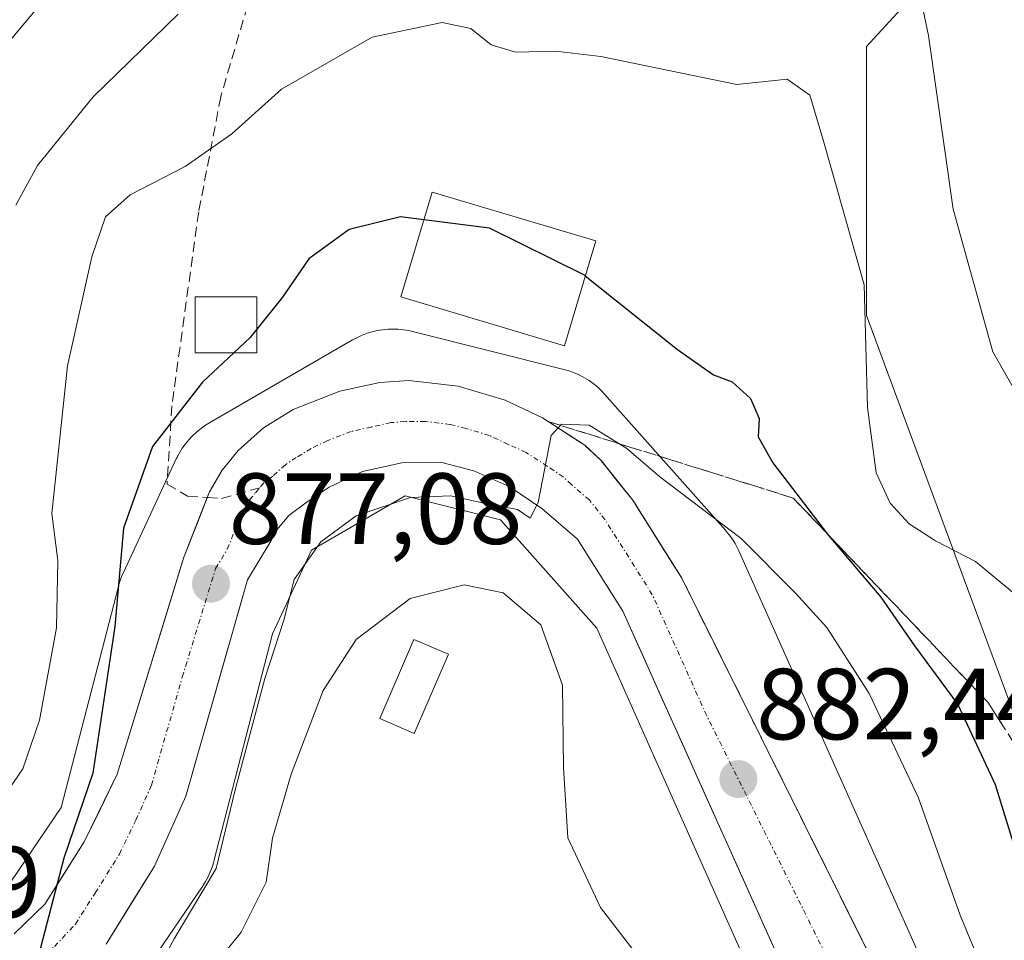
# Model space of a CAD drawing. Units: metres. Extents: x 634075 to 637500, y 4764446 to 4766827.
# Drawn here: x 635685 to 635783, y 4765399 to 4765491 of the extents above; entities that cross this region are included whole.
import ezdxf
from ezdxf.enums import TextEntityAlignment as Align

# ---------------------------------------------------------------- set-up
doc = ezdxf.new("R2010")
doc.units = ezdxf.units.M
doc.header["$MEASUREMENT"] = 0
doc.linetypes.add('TRAZO_Y_PUNTO', pattern=[1, 0.5, -0.25, 0, -0.25])
doc.linetypes.add('TRAZOSX2', pattern=[1.5, 1, -0.5])
for name, color, linetype, lineweight in [('Arbolado forestal CxS', 92, 'Continuous', 0), ('Carretera de calzada única', 19, 'Continuous', 13), ('Carretera de calzada única Cxs', 19, 'Continuous', 13), ('Carretera de calzada única eje', 19, 'TRAZO_Y_PUNTO', 0), ('Carátula', 7, 'Continuous', 5), ('Curva de nivel maestra', 36, 'Continuous', 30), ('Curva de nivel normal', 36, 'Continuous', 0), ('Edificación', 1, 'Continuous', 13), ('Edificación Cxs', 1, 'Continuous', 13), ('Núcleo urbano CxS', 19, 'Continuous', 0), ('Punto de cota en terreno', 7, 'Continuous', 0), ('Rótulo de punto de cota en terreno', 19, 'Continuous', 0), ('Senda', 19, 'TRAZOSX2', 0), ('Talud superficial', 39, 'TRAZOSX2', 0)]:
    doc.layers.add(name, color=color, linetype=linetype, lineweight=lineweight)
doc.styles.add('Arial', font='txt', dxfattribs={"height": 0.2})

# ---------------------------------------------------------------- blocks, each defined once
blk = doc.blocks.new('*U150')
at = {"layer": 'Arbolado forestal CxS', "color": 92, "linetype": 'Continuous', "lineweight": 0}
for points in [[(635774.9973, 4765395.7571, 882.985), (635756.2265, 4765437.8171, 880.9821), (635756.0963, 4765438.0951, 880.8869), (635755.8495, 4765438.5569, 880.7459), (635755.5731, 4765439.0013, 880.6343), (635755.2683, 4765439.4269, 880.5545), (635754.9359, 4765439.8317, 880.5081), (635754.9001, 4765439.8721, 880.5053), (635742.8803, 4765453.3937, 879.3741), (635742.5581, 4765453.7353, 879.3919), (635742.1761, 4765454.0931, 879.3246), (635741.7713, 4765454.4253, 879.2552), (635741.3457, 4765454.7305, 879.202), (635740.9013, 4765455.0069, 879.1653), (635740.4395, 4765455.2537, 879.1446), (635739.9627, 4765455.4697, 879.1396), (635739.4727, 4765455.6541, 879.1497), (635738.9719, 4765455.8061, 879.1742), (635738.8451, 4765455.8389, 879.1825), (635723.8351, 4765459.5995, 879.0854), (635723.4517, 4765459.6855, 879.0495), (635722.9353, 4765459.7707, 879.0039), (635722.4143, 4765459.8221, 878.9602), (635721.8911, 4765459.8395, 878.9141), (635721.3679, 4765459.8223, 878.8721), (635720.8469, 4765459.7709, 878.8349), (635720.3303, 4765459.6857, 878.8029), (635719.8207, 4765459.5669, 878.7768), (635719.3195, 4765459.4149, 878.7571), (635718.8295, 4765459.2305, 878.7442), (635718.3527, 4765459.0145, 878.7385), (635717.8911, 4765458.7677, 878.7403), (635717.8793, 4765458.7609, 878.7405), (635703.6091, 4765450.4905, 877.9939), (635703.1763, 4765450.2207, 877.9724), (635702.7507, 4765449.9157, 877.9481), (635702.3461, 4765449.5837, 877.8922), (635701.9639, 4765449.2259, 877.8038), (635701.6059, 4765448.8439, 877.7367), (635701.2739, 4765448.4391, 877.6911), (635700.9689, 4765448.0135, 877.6664), (635700.6925, 4765447.5689, 877.6616), (635700.4457, 4765447.1073, 877.6318), (635700.3699, 4765446.9495, 877.6203), (635695.1197, 4765435.6885, 876.0866), (635694.9795, 4765435.3695, 876.0384), (635694.7949, 4765434.8795, 875.9787), (635694.6431, 4765434.3785, 875.9337), (635694.6245, 4765434.3079, 875.9285), (635688.9629, 4765412.3799, 875.3808), (635681.8379, 4765401.9217, 874.7035)], [(635940.2709, 4765580.0745, 807.2798), (635931.1429, 4765578.4195, 807.1454), (635912.5987, 4765567.3441, 808.3257), (635906.1423, 4765542.8681, 818.0396), (635893.7581, 4765535.9075, 819.7454), (635877.6503, 4765553.5641, 820.0222), (635869.0981, 4765559.5077, 823.8711), (635851.4869, 4765555.4733, 830.224), (635836.5093, 4765536.3057, 835.976), (635825.0043, 4765524.3011, 840.9238), (635801.6615, 4765503.5727, 851.1055), (635779.1603, 4765499.0705, 860.9967), (635768.8861, 4765487.8739, 866.8031), (635768.8957, 4765461.1677, 869.1991), (635787.1599, 4765411.8205, 871.0481), (635802.1209, 4765391.5637, 865.0415), (635822.5789, 4765376.0257, 864.9329), (635807.5707, 4765357.4921, 878.654), (635805.7333, 4765342.7781, 887.1074), (635823.4453, 4765318.2041, 896.9455), (635851.1205, 4765311.2819, 892.5011), (635851.1205, 4765311.2819, 892.5011), (635900.2691, 4765320.6641, 863.6843), (635961.9277, 4765321.1169, 841.3606)]]:
    blk.add_polyline3d(points, dxfattribs=at)
blk = doc.blocks.new('*U151')
at = {"layer": 'Arbolado forestal CxS', "color": 92, "linetype": 'Continuous', "lineweight": 0}
blk.add_polyline3d([(635691.7113, 4765387.9957, 885.5843), (635702.9717, 4765404.5245, 883.442), (635703.0117, 4765404.5839, 883.4339), (635703.2883, 4765405.0283, 883.367), (635703.5351, 4765405.4901, 883.2849), (635703.7511, 4765405.9669, 883.186), (635703.9355, 4765406.4569, 883.0681), (635704.0875, 4765406.9579, 882.929), (635704.1061, 4765407.0287, 882.9077), (635709.9323, 4765429.5945, 882.5644), (635713.8085, 4765437.9083, 882.6266), (635723.0949, 4765443.2901, 882.1133), (635732.5623, 4765440.9185, 882.9365), (635742.1197, 4765430.1667, 881.6821), (635760.2701, 4765389.4961, 884.0335)], dxfattribs=at)
blk = doc.blocks.new('*U155')
at = {"layer": 'Núcleo urbano CxS', "color": 19, "linetype": 'Continuous', "lineweight": 0}
for points in [[(635760.2701, 4765389.4961, 884.0335), (635742.1197, 4765430.1667, 881.6821), (635732.5623, 4765440.9185, 882.9365), (635723.0949, 4765443.2901, 882.1133), (635713.8085, 4765437.9083, 882.6266), (635709.9323, 4765429.5945, 882.5644), (635704.1061, 4765407.0287, 882.9077), (635704.0875, 4765406.9579, 882.929), (635703.9355, 4765406.4569, 883.0681), (635703.7511, 4765405.9669, 883.186), (635703.5351, 4765405.4901, 883.2849), (635703.2883, 4765405.0283, 883.367), (635703.0117, 4765404.5839, 883.4339), (635702.9717, 4765404.5245, 883.442), (635691.7113, 4765387.9957, 885.5843)], [(635681.8379, 4765401.9217, 874.7035), (635688.9629, 4765412.3799, 875.3808), (635694.6245, 4765434.3079, 875.9285), (635694.6431, 4765434.3785, 875.9337), (635694.7949, 4765434.8795, 875.9787), (635694.9795, 4765435.3695, 876.0384), (635695.1197, 4765435.6885, 876.0866), (635700.3699, 4765446.9495, 877.6203), (635700.4457, 4765447.1073, 877.6318), (635700.6925, 4765447.5689, 877.6616), (635700.9689, 4765448.0135, 877.6664), (635701.2739, 4765448.4391, 877.6911), (635701.6059, 4765448.8439, 877.7367), (635701.9639, 4765449.2259, 877.8038), (635702.3461, 4765449.5837, 877.8922), (635702.7507, 4765449.9157, 877.9481), (635703.1763, 4765450.2207, 877.9724), (635703.6091, 4765450.4905, 877.9939), (635717.8793, 4765458.7609, 878.7405), (635717.8911, 4765458.7677, 878.7403), (635718.3527, 4765459.0145, 878.7385), (635718.8295, 4765459.2305, 878.7442), (635719.3195, 4765459.4149, 878.7571), (635719.8207, 4765459.5669, 878.7768), (635720.3303, 4765459.6857, 878.8029), (635720.8469, 4765459.7709, 878.8349), (635721.3679, 4765459.8223, 878.8721), (635721.8911, 4765459.8395, 878.9141), (635722.4143, 4765459.8221, 878.9602), (635722.9353, 4765459.7707, 879.0039), (635723.4517, 4765459.6855, 879.0495), (635723.8351, 4765459.5995, 879.0854), (635738.8451, 4765455.8389, 879.1825), (635738.9719, 4765455.8061, 879.1742), (635739.4727, 4765455.6541, 879.1497), (635739.9627, 4765455.4697, 879.1396), (635740.4395, 4765455.2537, 879.1446), (635740.9013, 4765455.0069, 879.1653), (635741.3457, 4765454.7305, 879.202), (635741.7713, 4765454.4253, 879.2552), (635742.1761, 4765454.0931, 879.3246), (635742.5581, 4765453.7353, 879.3919), (635742.8803, 4765453.3937, 879.3741), (635754.9001, 4765439.8721, 880.5053), (635754.9359, 4765439.8317, 880.5081), (635755.2683, 4765439.4269, 880.5545), (635755.5731, 4765439.0013, 880.6343), (635755.8495, 4765438.5569, 880.7459), (635756.0963, 4765438.0951, 880.8869), (635756.2265, 4765437.8171, 880.9821), (635774.9973, 4765395.7571, 882.985)]]:
    blk.add_polyline3d(points, dxfattribs=at)
blk = doc.blocks.new('*U190')
at = {"layer": 'Curva de nivel normal', "color": 36, "linetype": 'Continuous', "lineweight": 0}
blk.add_polyline3d([(635784.15, 4765433.09, 870), (635779.71, 4765436.77, 870), (635775.74, 4765438.82, 870), (635773.14, 4765440.52, 870), (635771.23, 4765442.56, 870), (635769.86, 4765445.57, 870), (635768.98, 4765452.05, 870), (635768.67, 4765464.22, 870), (635764.67, 4765478.37, 870), (635763.25, 4765483.04, 870), (635761.02, 4765484.62, 870), (635756.02, 4765484.1, 870), (635742.52, 4765486.88, 870), (635738.03, 4765487.42, 870), (635734.05, 4765487.33, 870), (635731.62, 4765488.04, 870), (635729.63, 4765489.65, 870), (635726.76, 4765490.27, 870), (635719.82, 4765488.8, 870), (635710.82, 4765483.64, 870), (635705.88, 4765479.2, 870), (635701.25, 4765475.98, 870), (635695.79, 4765473.16, 870), (635693.36, 4765470.99, 870), (635691.98, 4765466.99, 870), (635689.59, 4765456.2, 870), (635688.01, 4765441.54, 870), (635688.62, 4765436.88, 870), (635688.47, 4765430.2, 870), (635686.81, 4765421.04, 870), (635685.14, 4765416.21, 870), (635673.83, 4765399.66, 870)], dxfattribs=at)
blk = doc.blocks.new('*U214')
at = {"layer": 'Curva de nivel normal', "color": 36, "linetype": 'Continuous', "lineweight": 0}
blk.add_polyline3d([(635782.6, 4765391.05, 880), (635778.18, 4765401.68, 880), (635774.03, 4765413.4, 880), (635769.16, 4765423.69, 880), (635764.96, 4765430.22, 880), (635761.83, 4765433.62, 880), (635756.45, 4765439.06, 880), (635748.36, 4765445.19, 880), (635745.11, 4765448, 880), (635741.36, 4765450.3, 880), (635738.62, 4765450.39, 880), (635737.59, 4765449.28, 880), (635736.29, 4765442.63, 880), (635735.5, 4765441.08, 880), (635734.24, 4765441.94, 880), (635731.06, 4765442.52, 880), (635727.6, 4765443.3, 880), (635723.61, 4765443.11, 880), (635718.24, 4765441.3, 880), (635714.73, 4765438.71, 880), (635712.08, 4765434.99, 880), (635711.05, 4765430.97, 880), (635709.17, 4765425.18, 880), (635706.2, 4765413.97, 880), (635704.34, 4765406.32, 880), (635700.16, 4765399.34, 880), (635697.03, 4765393.47, 880)], dxfattribs=at)
blk = doc.blocks.new('*U217')
at = {"layer": 'Curva de nivel normal', "color": 36, "linetype": 'Continuous', "lineweight": 0}
blk.add_polyline3d([(635699.29, 4765390.66, 885), (635706.83, 4765399.98, 885), (635709.3, 4765404.95, 885), (635709.92, 4765409.31, 885), (635711.79, 4765415.66, 885), (635714.97, 4765423.97, 885), (635718.22, 4765429.05, 885), (635723.59, 4765433.1, 885), (635728.96, 4765434.45, 885), (635732.82, 4765433.65, 885), (635736.56, 4765430.5, 885), (635738.72, 4765424.5, 885), (635738.8, 4765416.34, 885), (635739.25, 4765409.36, 885), (635742.47, 4765402.43, 885), (635752.17, 4765389.84, 885)], dxfattribs=at)
blk = doc.blocks.new('*U221')
at = {"layer": 'Curva de nivel normal', "color": 36, "linetype": 'Continuous', "lineweight": 0}
for points in [[(635784.25, 4765452.66, 865), (635781.44, 4765457.59, 865), (635777.49, 4765471.72, 865), (635775.06, 4765488.98, 865), (635772.98, 4765498.74, 865)], [(635700.55, 4765491.08, 865), (635692.13, 4765482.87, 865), (635686.6, 4765476.06, 865), (635684.44, 4765472.14, 865)]]:
    blk.add_polyline3d(points, dxfattribs=at)
blk = doc.blocks.new('*U245')
at = {"layer": 'Curva de nivel normal', "color": 36, "linetype": 'Continuous', "lineweight": 0}
blk.add_polyline3d([(635686.54, 4765491.65, 860), (635676.12, 4765479.25, 860)], dxfattribs=at)
blk = doc.blocks.new('*U256')
at = {"layer": 'Curva de nivel maestra', "color": 36, "linetype": 'Continuous', "lineweight": 30}
blk.add_polyline3d([(635740.9767, 4765465.1187, 875), (635750.14, 4765457.8, 875), (635753.69, 4765455.3, 875), (635755.56, 4765454.59, 875), (635757.38, 4765452.95, 875), (635758.23, 4765450.98, 875), (635758.15, 4765449.14, 875), (635759.6, 4765446.57, 875), (635765.0274, 4765439.5027, 875), (635765.16, 4765439.33, 875), (635770.3, 4765433.22, 875), (635773.65, 4765428.4, 875), (635777.96, 4765422.59, 875), (635781.65, 4765414.66, 875), (635785.3, 4765402.84, 875)], dxfattribs=at)
blk = doc.blocks.new('*U266')
at = {"layer": 'Curva de nivel maestra', "color": 36, "linetype": 'Continuous', "lineweight": 30}
blk.add_polyline3d([(635706.091, 4765457.49, 875), (635702.97, 4765454.58, 875), (635698.03, 4765448.19, 875), (635695.14, 4765440.09, 875), (635694.29, 4765430.32, 875), (635692.08, 4765415.77, 875), (635689.2, 4765407.35, 875), (635686.68, 4765397.56, 875), (635683.8, 4765389.84, 875)], dxfattribs=at)
blk = doc.blocks.new('5PATER')
at = {"layer": 'Carátula', "linetype": 'Continuous', "lineweight": 5}
h = blk.add_hatch(color=250, dxfattribs=at)
edge = h.paths.add_edge_path()
edge.add_ellipse((0.002, 0.008), major_axis=(-1.326, -1.344), ratio=0.999422, start_angle=0, end_angle=360)

msp = doc.modelspace()

# ---------------------------------------------------------------- linework, layer by layer
at = {"layer": 'Arbolado forestal CxS', "color": 92, "linetype": 'Continuous', "lineweight": 0}
for points in [[(635961.928, 4765321.117, 841.361), (635900.269, 4765320.664, 863.684), (635851.121, 4765311.282, 892.501), (635851.121, 4765311.282, 892.501), (635823.445, 4765318.204, 896.945), (635805.733, 4765342.778, 887.107), (635807.571, 4765357.492, 878.654), (635822.579, 4765376.026, 864.933), (635802.121, 4765391.564, 865.041), (635787.16, 4765411.82, 871.048), (635768.896, 4765461.168, 869.199), (635768.886, 4765487.874, 866.803), (635779.16, 4765499.07, 860.997), (635801.662, 4765503.573, 851.106), (635825.004, 4765524.301, 840.924), (635836.509, 4765536.306, 835.976), (635851.487, 4765555.473, 830.224), (635869.098, 4765559.508, 823.871), (635877.65, 4765553.564, 820.022), (635893.758, 4765535.908, 819.745), (635906.142, 4765542.868, 818.04), (635912.599, 4765567.344, 808.326), (635931.143, 4765578.42, 807.145), (635940.271, 4765580.075, 807.28)], [(635940.271, 4765580.075, 807.28), (635931.143, 4765578.42, 807.145), (635912.599, 4765567.344, 808.326), (635906.142, 4765542.868, 818.04), (635893.758, 4765535.908, 819.745), (635877.65, 4765553.564, 820.022), (635869.098, 4765559.508, 823.871), (635851.487, 4765555.473, 830.224), (635836.509, 4765536.306, 835.976), (635825.004, 4765524.301, 840.924), (635801.662, 4765503.573, 851.106), (635779.16, 4765499.07, 860.997), (635768.886, 4765487.874, 866.803), (635768.896, 4765461.168, 869.199), (635787.16, 4765411.82, 871.048), (635802.121, 4765391.564, 865.041), (635822.579, 4765376.026, 864.933), (635807.571, 4765357.492, 878.654), (635805.733, 4765342.778, 887.107), (635823.445, 4765318.204, 896.945), (635851.121, 4765311.282, 892.501)], [(635940.271, 4765580.075, 807.28), (635931.143, 4765578.42, 807.145), (635912.599, 4765567.344, 808.326), (635906.142, 4765542.868, 818.04), (635893.758, 4765535.908, 819.745), (635877.65, 4765553.564, 820.022), (635869.098, 4765559.508, 823.871), (635851.487, 4765555.473, 830.224), (635836.509, 4765536.306, 835.976), (635825.004, 4765524.301, 840.924), (635801.662, 4765503.573, 851.106), (635779.16, 4765499.07, 860.997), (635768.886, 4765487.874, 866.803), (635768.896, 4765461.168, 869.199), (635787.16, 4765411.82, 871.048), (635802.121, 4765391.564, 865.041), (635822.579, 4765376.026, 864.933), (635807.571, 4765357.492, 878.654), (635805.733, 4765342.778, 887.107), (635823.445, 4765318.204, 896.945), (635851.121, 4765311.282, 892.501)], [(635681.838, 4765401.922, 874.703), (635688.963, 4765412.38, 875.381), (635694.624, 4765434.308, 875.929), (635694.643, 4765434.378, 875.934), (635694.795, 4765434.879, 875.979), (635694.98, 4765435.37, 876.038), (635695.12, 4765435.689, 876.087), (635700.37, 4765446.95, 877.62), (635700.446, 4765447.107, 877.632), (635700.692, 4765447.569, 877.662), (635700.969, 4765448.013, 877.666), (635701.274, 4765448.439, 877.691), (635701.606, 4765448.844, 877.737), (635701.964, 4765449.226, 877.804), (635702.346, 4765449.584, 877.892), (635702.751, 4765449.916, 877.948), (635703.176, 4765450.221, 877.972), (635703.609, 4765450.49, 877.994), (635717.879, 4765458.761, 878.74), (635717.891, 4765458.768, 878.74), (635718.353, 4765459.014, 878.738), (635718.829, 4765459.23, 878.744), (635719.32, 4765459.415, 878.757), (635719.821, 4765459.567, 878.777), (635720.33, 4765459.686, 878.803), (635720.847, 4765459.771, 878.835), (635721.368, 4765459.822, 878.872), (635721.891, 4765459.84, 878.914), (635722.414, 4765459.822, 878.96), (635722.935, 4765459.771, 879.004), (635723.452, 4765459.685, 879.049), (635723.835, 4765459.599, 879.085), (635738.845, 4765455.839, 879.182), (635738.972, 4765455.806, 879.174), (635739.473, 4765455.654, 879.15), (635739.963, 4765455.47, 879.14), (635740.44, 4765455.254, 879.145), (635740.901, 4765455.007, 879.165), (635741.346, 4765454.73, 879.202), (635741.771, 4765454.425, 879.255), (635742.176, 4765454.093, 879.325), (635742.558, 4765453.735, 879.392), (635742.88, 4765453.394, 879.374), (635754.9, 4765439.872, 880.505), (635754.936, 4765439.832, 880.508), (635755.268, 4765439.427, 880.554), (635755.573, 4765439.001, 880.634), (635755.849, 4765438.557, 880.746), (635756.096, 4765438.095, 880.887), (635756.226, 4765437.817, 880.982), (635774.997, 4765395.757, 882.985)], [(635691.711, 4765387.996, 885.584), (635702.972, 4765404.524, 883.442), (635703.012, 4765404.584, 883.434), (635703.288, 4765405.028, 883.367), (635703.535, 4765405.49, 883.285), (635703.751, 4765405.967, 883.186), (635703.935, 4765406.457, 883.068), (635704.088, 4765406.958, 882.929), (635704.106, 4765407.029, 882.908), (635709.932, 4765429.594, 882.564), (635713.809, 4765437.908, 882.627), (635723.095, 4765443.29, 882.113), (635732.562, 4765440.919, 882.936), (635742.12, 4765430.167, 881.682), (635760.27, 4765389.496, 884.034)]]:
    msp.add_polyline3d(points, dxfattribs=at)
at = {"layer": 'Carretera de calzada única', "color": 19, "linetype": 'Continuous', "lineweight": 13}
for points in [[(635703.454, 4765443.126), (635703.68, 4765443.7), (635704.93, 4765445.85), (635706.52, 4765447.79), (635709.02, 4765450.05), (635711.97, 4765451.86), (635716.61, 4765453.67), (635720.59, 4765454.55), (635723.45, 4765454.73), (635728.36, 4765454.18), (635733.01, 4765452.78), (635736.73, 4765451.03), (635740.92, 4765448.31), (635742.56, 4765446.78), (635745.68, 4765442.87), (635750.55, 4765435.13), (635774.13, 4765387.83), (635776.66, 4765380.77), (635777.39, 4765377.44), (635777.33, 4765373.31), (635776.91, 4765370.9), (635776.191, 4765369.038)], [(635768.37, 4765379.16), (635744.7, 4765431.84), (635740.2, 4765438.98), (635736.66, 4765442.02), (635733.48, 4765444.18), (635729.91, 4765445.78), (635726.75, 4765446.59), (635722.75, 4765446.58), (635718.87, 4765445.69), (635715.56, 4765444.15), (635713.38, 4765442.7), (635711.56, 4765441.33), (635710.36, 4765439.91), (635709.76, 4765438.8), (635707.45, 4765434.97), (635701.32, 4765413.48), (635698.22, 4765406.54), (635693.4, 4765398.81)], [(635684.27, 4765399.83), (635687.33, 4765402.78), (635691.24, 4765408.95), (635694.5, 4765415.66), (635701.12, 4765437.19), (635703.454, 4765443.126)]]:
    msp.add_lwpolyline(points, dxfattribs=at)
at = {"layer": 'Carretera de calzada única Cxs', "color": 19, "linetype": 'Continuous', "lineweight": 13}
for points in [[(635684.27, 4765399.83, 874.336), (635687.33, 4765402.78, 874.819), (635689.285, 4765405.865, 874.808), (635691.24, 4765408.95, 875.039), (635692.87, 4765412.305, 874.808), (635694.5, 4765415.66, 875.161), (635695.824, 4765419.966, 875.713), (635697.148, 4765424.272, 876.18), (635698.472, 4765428.578, 876.28), (635699.796, 4765432.884, 876.564), (635701.12, 4765437.19, 877.128), (635702.4, 4765440.445, 877.43), (635703.68, 4765443.7, 877.653), (635704.93, 4765445.85, 877.757), (635706.52, 4765447.79, 878.013), (635709.02, 4765450.05, 878.085), (635711.97, 4765451.86, 878.366), (635716.61, 4765453.67, 878.678), (635720.59, 4765454.55, 878.76), (635723.45, 4765454.73, 878.93), (635728.36, 4765454.18, 879.31), (635733.01, 4765452.78, 879.492), (635736.73, 4765451.03, 879.68), (635740.92, 4765448.31, 880.261), (635742.56, 4765446.78, 880.255), (635744.12, 4765444.825, 880.433), (635745.68, 4765442.87, 880.789), (635748.115, 4765439, 880.996), (635750.55, 4765435.13, 881.198), (635752.694, 4765430.83, 881.466), (635754.837, 4765426.53, 881.754), (635756.981, 4765422.23, 882.1), (635759.125, 4765417.93, 882.337), (635761.268, 4765413.63, 882.576), (635763.412, 4765409.33, 882.897), (635765.556, 4765405.03, 883.202), (635767.699, 4765400.73, 883.534), (635769.843, 4765396.43, 883.854)], [(635760.48, 4765396.72, 883.365), (635758.508, 4765401.11, 882.968), (635756.535, 4765405.5, 882.792), (635754.563, 4765409.89, 882.484), (635752.59, 4765414.28, 882.23), (635750.618, 4765418.67, 882.025), (635748.645, 4765423.06, 881.759), (635746.673, 4765427.45, 881.494), (635744.7, 4765431.84, 881.259), (635742.45, 4765435.41, 880.878), (635740.2, 4765438.98, 880.489), (635736.66, 4765442.02, 880.046), (635733.48, 4765444.18, 879.533), (635729.91, 4765445.78, 879.267), (635726.75, 4765446.59, 879.061), (635722.75, 4765446.58, 878.785), (635718.87, 4765445.69, 878.396), (635715.56, 4765444.15, 877.891), (635713.38, 4765442.7, 877.896), (635711.56, 4765441.33, 877.509), (635710.36, 4765439.91, 877.373), (635709.76, 4765438.8, 877.284), (635707.45, 4765434.97, 877.587), (635706.224, 4765430.672, 877.225), (635704.998, 4765426.374, 877.068), (635703.772, 4765422.076, 876.808), (635702.546, 4765417.778, 876.637), (635701.32, 4765413.48, 876.006), (635699.77, 4765410.01, 875.916), (635698.22, 4765406.54, 875.971), (635695.81, 4765402.675, 875.601), (635693.4, 4765398.81, 875.495)]]:
    msp.add_polyline3d(points, dxfattribs=at)
at = {"layer": 'Carretera de calzada única eje', "color": 19, "linetype": 'TRAZO_Y_PUNTO', "lineweight": 0}
for points in [[(635764.82, 4765397.81), (635753.03, 4765421.46), (635747.63, 4765433.48), (635742.94, 4765440.92), (635741.38, 4765442.88), (635739.61, 4765444.4), (635738.79, 4765445.16), (635737.2, 4765446.24), (635735.1, 4765447.6), (635733.32, 4765448.4), (635731.46, 4765449.28), (635729.13, 4765449.98), (635727.56, 4765450.38), (635725.1, 4765450.66), (635723.1, 4765450.65), (635721.67, 4765450.56), (635719.73, 4765450.12), (635717.74, 4765449.68), (635715.42, 4765448.77), (635713.76, 4765448), (635712.29, 4765447.1), (635711.2, 4765446.37), (635709.95, 4765445.24), (635709.04, 4765444.56), (635708.652, 4765444.09)], [(635684.34, 4765395.39), (635686.76, 4765397.11), (635688.29, 4765398.58), (635690.36, 4765400.79), (635692.32, 4765403.88), (635694.73, 4765407.74), (635696.36, 4765411.1), (635697.91, 4765414.57), (635700.97, 4765425.31), (635704.28, 4765436.08), (635705.44, 4765437.99), (635706.72, 4765441.25), (635707.02, 4765441.8), (635707.64, 4765442.88), (635708.24, 4765443.59), (635708.652, 4765444.09)]]:
    msp.add_lwpolyline(points, dxfattribs=at)
at = {"layer": 'Curva de nivel maestra', "color": 36, "linetype": 'Continuous', "lineweight": 30}
for points in [[(635724.943, 4765470.677, 875), (635722.63, 4765470.97, 875), (635717.54, 4765469.71, 875), (635713.53, 4765466.82, 875), (635710.93, 4765462.99, 875), (635708.37, 4765459.82, 875)], [(635740.977, 4765465.119, 875), (635740.95, 4765465.14, 875), (635731.46, 4765469.85, 875), (635724.943, 4765470.677, 875)], [(635708.37, 4765459.82, 875), (635707.7, 4765458.99, 875), (635706.091, 4765457.49, 875)]]:
    msp.add_polyline3d(points, dxfattribs=at)
at = {"layer": 'Edificación', "color": 1, "linetype": 'Continuous', "lineweight": 13}
for points in [[(635742.01, 4765468.6, 873.669), (635738.92, 4765458.19, 877.966), (635722.67, 4765463.02, 877.438), (635725.76, 4765473.43, 874.152), (635742.01, 4765468.6, 873.669)], [(635708.37, 4765457.49, 875.967), (635702.26, 4765457.49, 874.411), (635702.26, 4765463.02, 874.117), (635708.37, 4765463.04, 874.385), (635708.37, 4765457.49, 875.967)], [(635727.39, 4765427.58, 888.16), (635723.98, 4765419.71, 888.576), (635720.57, 4765421.18, 888.231), (635723.96, 4765429.05, 887.088), (635727.39, 4765427.58, 888.16)]]:
    msp.add_polyline3d(points, dxfattribs=at)
at = {"layer": 'Edificación Cxs', "color": 1, "linetype": 'Continuous', "lineweight": 13}
for points in [[(635742.01, 4765468.6, 873.669), (635738.92, 4765458.19, 877.966), (635722.67, 4765463.02, 877.438), (635725.76, 4765473.43, 874.152), (635742.01, 4765468.6, 873.669)], [(635708.37, 4765457.49, 875.967), (635702.26, 4765457.49, 874.411), (635702.26, 4765463.02, 874.117), (635708.37, 4765463.04, 874.385), (635708.37, 4765457.49, 875.967)], [(635727.39, 4765427.58, 888.16), (635723.98, 4765419.71, 888.576), (635720.57, 4765421.18, 888.231), (635723.96, 4765429.05, 887.088), (635727.39, 4765427.58, 888.16)]]:
    msp.add_polyline3d(points, close=True, dxfattribs=at)
at = {"layer": 'Núcleo urbano CxS', "color": 19, "linetype": 'Continuous', "lineweight": 0}
for points in [[(635681.838, 4765401.922, 874.703), (635688.963, 4765412.38, 875.381), (635694.624, 4765434.308, 875.929), (635694.643, 4765434.378, 875.934), (635694.795, 4765434.879, 875.979), (635694.98, 4765435.37, 876.038), (635695.12, 4765435.689, 876.087), (635700.37, 4765446.95, 877.62), (635700.446, 4765447.107, 877.632), (635700.692, 4765447.569, 877.662), (635700.969, 4765448.013, 877.666), (635701.274, 4765448.439, 877.691), (635701.606, 4765448.844, 877.737), (635701.964, 4765449.226, 877.804), (635702.346, 4765449.584, 877.892), (635702.751, 4765449.916, 877.948), (635703.176, 4765450.221, 877.972), (635703.609, 4765450.49, 877.994), (635717.879, 4765458.761, 878.74), (635717.891, 4765458.768, 878.74), (635718.353, 4765459.014, 878.738), (635718.829, 4765459.23, 878.744), (635719.32, 4765459.415, 878.757), (635719.821, 4765459.567, 878.777), (635720.33, 4765459.686, 878.803), (635720.847, 4765459.771, 878.835), (635721.368, 4765459.822, 878.872), (635721.891, 4765459.84, 878.914), (635722.414, 4765459.822, 878.96), (635722.935, 4765459.771, 879.004), (635723.452, 4765459.685, 879.049), (635723.835, 4765459.599, 879.085), (635738.845, 4765455.839, 879.182), (635738.972, 4765455.806, 879.174), (635739.473, 4765455.654, 879.15), (635739.963, 4765455.47, 879.14), (635740.44, 4765455.254, 879.145), (635740.901, 4765455.007, 879.165), (635741.346, 4765454.73, 879.202), (635741.771, 4765454.425, 879.255), (635742.176, 4765454.093, 879.325), (635742.558, 4765453.735, 879.392), (635742.88, 4765453.394, 879.374), (635754.9, 4765439.872, 880.505), (635754.936, 4765439.832, 880.508), (635755.268, 4765439.427, 880.554), (635755.573, 4765439.001, 880.634), (635755.849, 4765438.557, 880.746), (635756.096, 4765438.095, 880.887), (635756.226, 4765437.817, 880.982), (635774.997, 4765395.757, 882.985)], [(635691.711, 4765387.996, 885.584), (635702.972, 4765404.524, 883.442), (635703.012, 4765404.584, 883.434), (635703.288, 4765405.028, 883.367), (635703.535, 4765405.49, 883.285), (635703.751, 4765405.967, 883.186), (635703.935, 4765406.457, 883.068), (635704.088, 4765406.958, 882.929), (635704.106, 4765407.029, 882.908), (635709.932, 4765429.594, 882.564), (635713.809, 4765437.908, 882.627), (635723.095, 4765443.29, 882.113), (635732.562, 4765440.919, 882.936), (635742.12, 4765430.167, 881.682), (635760.27, 4765389.496, 884.034)]]:
    msp.add_polyline3d(points, dxfattribs=at)
at = {"layer": 'Senda', "color": 19, "linetype": 'TRAZOSX2', "lineweight": 0}
for points in [[(635710.822, 4765503.449), (635704.792, 4765482.891), (635702.599, 4765471.457), (635699.935, 4765452.23), (635699.465, 4765444.437), (635701.501, 4765443.262), (635703.454, 4765443.126)], [(635703.454, 4765443.126), (635704.869, 4765443.027), (635708.652, 4765444.09)]]:
    msp.add_lwpolyline(points, dxfattribs=at)
at = {"layer": 'Talud superficial', "color": 39, "linetype": 'TRAZOSX2', "lineweight": 0}
for points in [[(635769.127, 4765397.863, 883.706), (635768.413, 4765399.297, 883.632), (635767.7, 4765400.73, 883.531), (635766.987, 4765402.163, 883.412), (635766.273, 4765403.597, 883.344), (635765.56, 4765405.03, 883.217), (635764.843, 4765406.463, 883.101), (635764.127, 4765407.897, 882.978), (635763.41, 4765409.33, 882.881), (635762.697, 4765410.763, 882.811), (635761.983, 4765412.197, 882.674), (635761.27, 4765413.63, 882.584), (635760.553, 4765415.063, 882.479), (635759.837, 4765416.497, 882.357), (635759.12, 4765417.93, 882.336), (635758.407, 4765419.363, 882.249), (635757.693, 4765420.797, 882.158), (635756.98, 4765422.23, 882.074), (635756.267, 4765423.663, 882.029), (635755.553, 4765425.097, 881.878), (635754.84, 4765426.53, 881.756), (635754.123, 4765427.963, 881.632), (635753.407, 4765429.397, 881.554), (635752.69, 4765430.83, 881.472), (635751.977, 4765432.263, 881.357), (635751.263, 4765433.697, 881.269), (635750.55, 4765435.13, 881.235), (635749.737, 4765436.42, 881.164), (635748.923, 4765437.71, 881.122), (635748.11, 4765439, 881.098), (635747.3, 4765440.29, 880.999), (635746.49, 4765441.58, 880.888), (635745.68, 4765442.87, 880.794), (635744.9, 4765443.845, 880.718), (635744.12, 4765444.82, 880.627), (635743.34, 4765445.8, 880.538), (635742.56, 4765446.78, 880.455), (635741.74, 4765447.545, 880.352), (635740.92, 4765448.31, 880.265), (635739.713, 4765449.093, 880.136), (635738.507, 4765449.877, 880.042), (635737.3, 4765450.66, 879.972), (635738.65, 4765450.24, 879.997), (635740, 4765449.82, 880.094), (635741.35, 4765449.4, 880.251), (635742.7, 4765448.977, 880.201), (635744.05, 4765448.553, 880.202), (635745.4, 4765448.13, 879.99), (635746.753, 4765447.71, 879.705), (635748.107, 4765447.29, 879.405), (635749.46, 4765446.87, 879.033), (635750.81, 4765446.447, 878.679), (635752.16, 4765446.023, 878.372), (635753.51, 4765445.6, 878.016), (635754.863, 4765445.18, 877.603), (635756.217, 4765444.76, 877.159), (635757.57, 4765444.34, 876.629), (635758.92, 4765443.917, 876.235), (635760.27, 4765443.493, 875.832), (635761.62, 4765443.07, 875.491), (635762.693, 4765441.947, 874.876), (635763.767, 4765440.823, 874.613), (635764.84, 4765439.7, 874.312), (635765.91, 4765438.573, 874.401), (635766.98, 4765437.447, 874.677), (635768.05, 4765436.32, 874.853), (635769.123, 4765435.197, 875.023), (635770.197, 4765434.073, 875.239), (635771.27, 4765432.95, 874.64), (635772.343, 4765431.827, 874.241), (635773.417, 4765430.703, 873.705), (635774.49, 4765429.58, 873.265), (635775.56, 4765428.453, 873.292), (635776.63, 4765427.327, 873.631), (635777.7, 4765426.2, 873.735), (635778.773, 4765425.077, 873.853), (635779.847, 4765423.953, 873.762), (635780.92, 4765422.83, 873.349), (635781.777, 4765421.493, 872.973), (635782.633, 4765420.157, 872.906)], [(635769.84, 4765396.43, 883.83), (635765.56, 4765405.03, 883.217), (635763.41, 4765409.33, 882.881), (635761.27, 4765413.63, 882.584), (635759.12, 4765417.93, 882.336), (635754.84, 4765426.53, 881.756), (635752.69, 4765430.83, 881.472), (635750.55, 4765435.13, 881.235), (635748.11, 4765439, 881.098), (635745.68, 4765442.87, 880.794), (635744.12, 4765444.82, 880.627), (635742.56, 4765446.78, 880.455), (635740.92, 4765448.31, 880.265), (635737.3, 4765450.66, 879.972)], [(635783.49, 4765418.82, 872.849), (635780.92, 4765422.83, 873.349), (635777.7, 4765426.2, 873.735), (635774.49, 4765429.58, 873.265), (635768.05, 4765436.32, 874.853), (635764.84, 4765439.7, 874.312), (635761.62, 4765443.07, 875.491), (635757.57, 4765444.34, 876.629), (635753.51, 4765445.6, 878.016), (635749.46, 4765446.87, 879.033), (635745.4, 4765448.13, 879.99), (635741.35, 4765449.4, 880.251), (635737.3, 4765450.66, 879.972)]]:
    msp.add_polyline3d(points, dxfattribs=at)

# ---------------------------------------------------------------- block references
at = {"layer": 'Arbolado forestal CxS', "color": 92, "linetype": 'Continuous', "lineweight": 0}
for name in ['*U150', '*U151']:
    msp.add_blockref(name, (0, 0), dxfattribs=at)
at = {"layer": 'Curva de nivel maestra', "color": 36, "linetype": 'Continuous', "lineweight": 30}
for name in ['*U256', '*U266']:
    msp.add_blockref(name, (0, 0), dxfattribs=at)
at = {"layer": 'Curva de nivel normal', "color": 36, "linetype": 'Continuous', "lineweight": 0}
for name in ['*U217', '*U214', '*U190', '*U221', '*U245']:
    msp.add_blockref(name, (0, 0), dxfattribs=at)
at = {"layer": 'Núcleo urbano CxS', "color": 19, "linetype": 'Continuous', "lineweight": 0}
msp.add_blockref('*U155', (0, 0), dxfattribs=at)
at = {"layer": 'Punto de cota en terreno', "linetype": 'Continuous', "lineweight": 0}
for p in [(635703.82, 4765434.57, 877.079), (635756.17, 4765415.18, 882.443)]:
    msp.add_blockref('5PATER', p, dxfattribs=at)

# ---------------------------------------------------------------- texts
at = {"layer": 'Rótulo de punto de cota en terreno', "color": 19, "linetype": 'Continuous', "lineweight": 0, "style": 'Arial'}
for s, p in [('877,08', (635705.584, 4765436.334)), ('882,44', (635757.934, 4765416.944)), ('872,59', (635657.794, 4765399.284))]:
    msp.add_text(s, height=7, dxfattribs=at).set_placement(p, align=Align.BOTTOM_LEFT)

doc.saveas('drawing.dxf')
